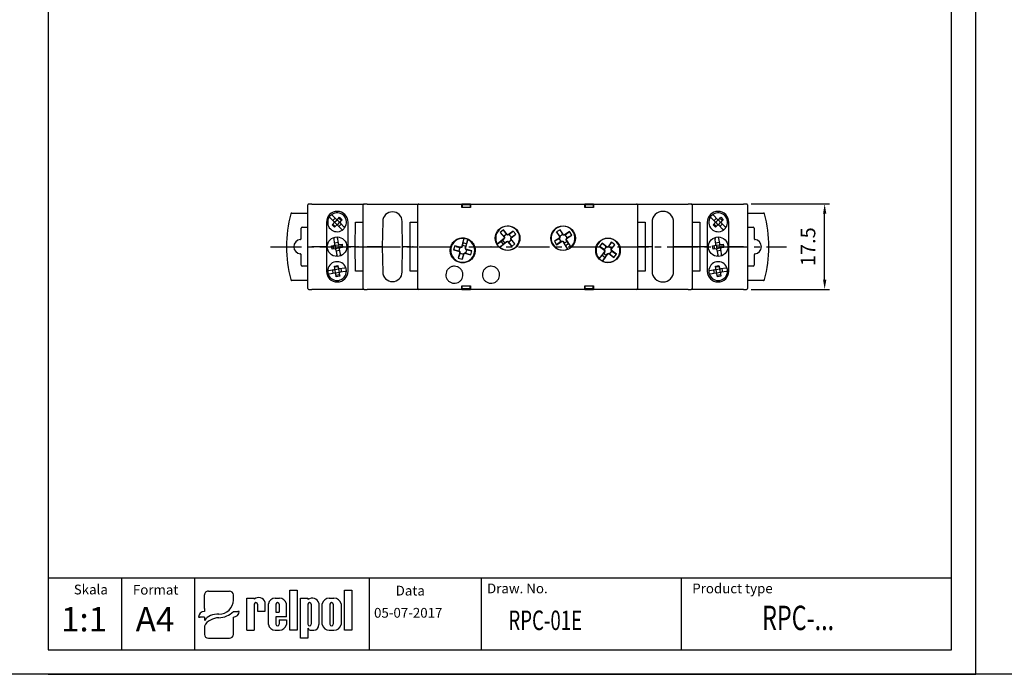
# Model space of a CAD drawing. Extents: x 0 to 1411, y 0 to 297.
# Drawn here: x 812 to 1014, y 0 to 134 of the extents above; entities that cross this region are included whole.
import ezdxf

# ---------------------------------------------------------------- set-up
doc = ezdxf.new("R2010")
doc.units = 0
doc.header["$PDSIZE"] = -1
doc.linetypes.add('CENTER', pattern=[10.16, 6.35, -1.27, 1.27, -1.27])
doc.layers.get('0').update_dxf_attribs({"linetype": 'CONTINUOUS'})
doc.layers.get('Defpoints').update_dxf_attribs({"linetype": 'CONTINUOUS'})
for name, color, linetype in [('1', 3, 'CONTINUOUS'), ('2', 6, 'CONTINUOUS'), ('OSIE', 2, 'CENTER'), ('WY', 1, 'CONTINUOUS'), ('WYMIARY', 1, 'CONTINUOUS')]:
    doc.layers.add(name, color=color, linetype=linetype)
doc.styles.add('ITALIC', font='simplex', dxfattribs={"oblique": 15})
doc.dimstyles.new('ISO-25', dxfattribs={"dimtxt": 2.5, "dimasz": 2.5, "dimexe": 1.25, "dimexo": 0.625, "dimtad": 1, "dimdsep": 46, "dimtxsty": 'STANDARD', "dimcen": 2.5, "dimadec": 0, "dimazin": 0, "dimtfac": 1, "dimtmove": 0, "dimatfit": 3, "dimfxl": 1, "dimarcsym": 0})

# ---------------------------------------------------------------- blocks, each defined once
blk = doc.blocks.new('*D190')
at = {"layer": 'Defpoints', "color": 0}
for p in [(961.16, 96.37), (977.18, 96.37), (961.16, 78.87)]:
    blk.add_point(p, dxfattribs=at)
at = {"layer": 'WY', "color": 0, "lineweight": -2}
for p, q in [((962.16, 96.37), (978.18, 96.37)), ((977.18, 80.87), (977.18, 94.37)), ((962.16, 78.87), (978.18, 78.87))]:
    blk.add_line(p, q, dxfattribs=at)
at = {"layer": 'WY', "color": 0}
for points in [[(977.52, 94.37), (976.85, 94.37), (977.18, 96.37)], [(976.85, 80.87), (977.52, 80.87), (977.18, 78.87)]]:
    blk.add_solid(points, dxfattribs=at)
at = {"layer": 'WY', "color": 0, "insert": (974.16, 87.62), "char_height": 3, "attachment_point": 5, "rotation": 90}
blk.add_mtext('17.5', dxfattribs=at)

msp = doc.modelspace()

# ---------------------------------------------------------------- linework, layer by layer
at = {"color": 8, "linetype": 'Continuous'}
for p, q in [((881.069, 87.616), (881.113, 92.616)), ((892.269, 87.616), (892.313, 92.616)), ((940.405, 92.616), (940.448, 87.616)), ((951.605, 92.616), (951.648, 87.616)), ((881.113, 82.616), (881.069, 87.616)), ((892.313, 82.616), (892.269, 87.616)), ((908.909, 87.566), (908.809, 87.566)), ((940.448, 87.616), (940.405, 82.616)), ((951.648, 87.616), (951.605, 82.616))]:
    msp.add_line(p, q, dxfattribs=at)
at = {"color": 7, "linetype": 'Continuous'}
for p, q in [((881.269, 87.616), (881.546, 87.616)), ((892.469, 87.616), (892.746, 87.616)), ((949.259, 87.616), (950.059, 87.616)), ((950.972, 87.616), (950.059, 87.616)), ((953.028, 87.616), (953.144, 87.616)), ((953.144, 87.616), (953.028, 87.616)), ((957.554, 87.616), (957.609, 87.616)), ((957.609, 87.616), (957.554, 87.616))]:
    msp.add_line(p, q, dxfattribs=at)
for p, q in [((850.178, 13.461), (850.178, 16.261)), ((850.98, 17.03), (855.292, 17.03)), ((856.094, 15.155), (856.094, 16.261)), ((867.63, 9.015), (867.63, 17.211)), ((867.63, 17.211), (869.175, 17.211)), ((869.175, 17.211), (869.175, 9.015)), ((878.823, 9.015), (878.823, 17.211)), ((878.823, 17.211), (880.368, 17.211)), ((880.368, 17.211), (880.368, 9.015)), ((858.842, 9.015), (858.842, 15.604)), ((858.842, 15.604), (860.384, 15.604)), ((860.373, 14.361), (860.384, 9.015)), ((860.384, 15.604), (860.384, 15.388)), ((861.048, 14.361), (861.059, 12.936)), ((862.602, 12.936), (862.602, 14.727)), ((863.277, 10.236), (863.277, 14.414)), ((864.675, 15.604), (865.53, 15.604)), ((864.819, 14.361), (864.819, 12.712)), ((865.494, 14.361), (865.494, 12.712)), ((866.943, 11.812), (866.943, 14.414)), ((869.829, 7.416), (869.829, 15.612)), ((869.829, 15.612), (871.374, 15.612)), ((871.374, 15.612), (871.374, 15.324)), ((871.374, 14.361), (871.374, 10.253)), ((872.049, 14.361), (872.049, 10.253)), ((873.591, 14.583), (873.591, 10.179)), ((874.266, 10.203), (874.266, 14.424)), ((875.742, 15.612), (876.672, 15.612)), ((875.869, 14.361), (875.869, 10.253)), ((876.544, 14.361), (876.544, 10.253)), ((878.148, 14.424), (878.148, 10.203)), ((850.178, 13.461), (850.178, 12.896)), ((856.094, 12.896), (856.996, 12.896)), ((857.297, 12.896), (856.996, 12.896)), ((861.059, 12.936), (862.602, 12.936)), ((861.392, 12.936), (862.602, 12.936)), ((864.819, 12.712), (865.494, 12.712)), ((848.975, 11.742), (849.276, 11.742)), ((850.178, 11.742), (849.276, 11.742)), ((850.178, 11.742), (850.178, 11.035)), ((856.094, 8.185), (856.094, 11.742)), ((866.943, 11.812), (864.819, 11.812)), ((864.819, 11.812), (864.819, 10.236)), ((864.819, 11.812), (864.819, 10.253)), ((865.494, 11.137), (866.943, 11.137)), ((865.494, 11.137), (865.494, 10.253)), ((866.943, 11.137), (866.943, 10.236)), ((850.178, 9.895), (850.178, 8.185)), ((858.842, 9.015), (860.384, 9.015)), ((860.373, 9.015), (860.384, 9.023)), ((864.675, 9.047), (865.53, 9.047)), ((869.175, 9.015), (867.63, 9.015)), ((871.374, 9.438), (871.374, 7.416)), ((872.057, 9.015), (872.595, 9.015)), ((875.742, 9.015), (876.672, 9.015)), ((880.368, 9.015), (878.823, 9.015)), ((850.98, 7.416), (855.292, 7.416)), ((871.374, 7.416), (869.829, 7.416))]:
    msp.add_line(p, q)
for centre, radius, start, end in [((860.71, 14.361), 0.338, 0, 180), ((861.279, 14.341), 1.377, 16.26506, 130.5273), ((864.682, 14.178), 1.425, 89.70367, 170.46517), ((865.156, 14.361), 0.338, 0, 180), ((865.537, 14.178), 1.425, 9.53483, 90.29633), ((872.233, 14.207), 1.409, 15.47255, 127.56454), ((871.711, 14.361), 0.338, 0, 180), ((875.723, 14.124), 1.488, 89.30089, 168.36573), ((876.207, 14.361), 0.338, 0, 180), ((876.69, 14.124), 1.488, 11.63427, 90.69911), ((864.682, 10.472), 1.425, 189.53483, 270.29633), ((865.156, 10.253), 0.338, 180, 0), ((865.537, 10.472), 1.425, 269.70367, 350.46517), ((871.711, 10.253), 0.338, 180, 0), ((872.463, 10.136), 1.129, 276.71958, 2.17519), ((875.723, 10.504), 1.488, 191.63427, 270.69911), ((876.207, 10.253), 0.338, 180, 0), ((876.69, 10.504), 1.488, 269.30089, 348.36573), ((872.023, 9.725), 0.71, 203.80008, 272.05192)]:
    msp.add_arc(centre, radius, start, end)
for centre, major_axis, ratio, start_param, end_param in [((850.98, 16.261), (0.802, 0), 0.958812, 1.5707963, 3.1415927), ((855.292, 16.261), (-0.802, 0), 0.958812, 3.1415927, 4.712389), ((853.111, 15.179), (2.983, 0), 0.958812, -1.5623932, 0.0084032), ((850.178, 11.742), (-1.203, 0), 0.958812, -1.5707963, 0), ((852.73, 9.872), (2.961, 0.357), 0.820999, 1.335209, 2.5030329), ((853.068, 15.51), (-4.073, 0), 0.958812, 1.5875533, 2.4083886), ((856.094, 12.896), (1.203, 0), 0.958812, 4.712389, 6.2831853), ((852.96, 8.937), (3.016, 0.775), 0.846775, 1.2997365, 2.4799741), ((850.98, 8.185), (-0.802, 0), 0.958812, 0, 1.5707963), ((855.292, 8.185), (0.802, 0), 0.958812, 4.712389, 6.2831853)]:
    msp.add_ellipse(centre, major_axis=major_axis, ratio=ratio, start_param=start_param, end_param=end_param)
for points, knots in [([(881.069, 87.616), (881.1, 87.616), (881.143, 87.616), (881.193, 87.616), (881.221, 87.616), (881.241, 87.616), (881.262, 87.616), (881.266, 87.616), (881.269, 87.616)], [0, 0, 0, 0, 0.2871003, 0.4004163, 0.4994874, 0.5974044, 0.7103774, 1, 1, 1, 1]), ([(881.269, 87.616), (881.266, 87.616), (881.262, 87.616), (881.241, 87.616), (881.221, 87.616), (881.193, 87.616), (881.143, 87.616), (881.1, 87.616), (881.069, 87.616)], [0, 0, 0, 0, 0.2870955, 0.4004151, 0.4994793, 0.5973971, 0.7103764, 1, 1, 1, 1]), ([(881.546, 87.616), (881.549, 87.616), (881.552, 87.616), (881.573, 87.616), (881.594, 87.616), (881.621, 87.616), (881.672, 87.616), (881.715, 87.616), (881.745, 87.616)], [0, 0, 0, 0, 0.288159, 0.4012374, 0.499645, 0.5981995, 0.7114264, 1, 1, 1, 1]), ([(881.745, 87.616), (881.715, 87.616), (881.672, 87.616), (881.621, 87.616), (881.594, 87.616), (881.573, 87.616), (881.552, 87.616), (881.549, 87.616), (881.546, 87.616)], [0, 0, 0, 0, 0.2881424, 0.4012249, 0.4996314, 0.5981995, 0.7114154, 1, 1, 1, 1]), ([(892.269, 87.616), (892.3, 87.616), (892.343, 87.616), (892.393, 87.616), (892.421, 87.616), (892.441, 87.616), (892.462, 87.616), (892.466, 87.616), (892.469, 87.616)], [0, 0, 0, 0, 0.2870966, 0.4004299, 0.4994805, 0.5974107, 0.710385, 1, 1, 1, 1]), ([(892.469, 87.616), (892.466, 87.616), (892.462, 87.616), (892.441, 87.616), (892.421, 87.616), (892.393, 87.616), (892.343, 87.616), (892.3, 87.616), (892.269, 87.616)], [0, 0, 0, 0, 0.2870838, 0.4004079, 0.4994857, 0.5974011, 0.7103785, 1, 1, 1, 1]), ([(892.746, 87.616), (892.749, 87.616), (892.752, 87.616), (892.773, 87.616), (892.793, 87.616), (892.821, 87.616), (892.872, 87.616), (892.915, 87.616), (892.945, 87.616)], [0, 0, 0, 0, 0.2881565, 0.4012268, 0.4996308, 0.598205, 0.7114295, 1, 1, 1, 1]), ([(892.945, 87.616), (892.915, 87.616), (892.872, 87.616), (892.821, 87.616), (892.794, 87.616), (892.773, 87.616), (892.752, 87.616), (892.749, 87.616), (892.746, 87.616)], [0, 0, 0, 0, 0.2881612, 0.4012202, 0.4996443, 0.5981964, 0.7114227, 1, 1, 1, 1]), ([(940.249, 87.616), (940.251, 87.616), (940.255, 87.616), (940.276, 87.616), (940.296, 87.616), (940.324, 87.616), (940.374, 87.616), (940.417, 87.616), (940.448, 87.616)], [0, 0, 0, 0, 0.2870876, 0.4004147, 0.4994824, 0.5973985, 0.7103766, 1, 1, 1, 1]), ([(940.448, 87.616), (940.418, 87.616), (940.375, 87.616), (940.325, 87.616), (940.297, 87.616), (940.276, 87.616), (940.255, 87.616), (940.251, 87.616), (940.249, 87.616)], [0, 0, 0, 0, 0.287099, 0.4004169, 0.4994828, 0.597403, 0.7103806, 1, 1, 1, 1])]:
    msp.add_open_spline(points, degree=3, knots=knots, dxfattribs=at)
at = {"layer": '1', "color": 7, "linetype": 'Continuous'}
for p, q in [((871.359, 87.616), (871.359, 96.166)), ((872.159, 96.366), (871.559, 96.366)), ((872.159, 96.366), (882.859, 96.366)), ((882.659, 87.616), (882.659, 96.166)), ((883.459, 96.366), (882.859, 96.366)), ((883.459, 96.366), (894.059, 96.366)), ((893.859, 79.066), (893.859, 96.166)), ((894.059, 96.366), (894.801, 96.366)), ((894.801, 96.366), (902.859, 96.366)), ((904.659, 96.366), (902.859, 96.366)), ((902.859, 95.666), (902.859, 96.166)), ((904.659, 95.666), (902.859, 95.666)), ((904.559, 96.166), (902.959, 96.166)), ((902.959, 96.166), (902.959, 95.666)), ((904.559, 96.166), (904.559, 95.666)), ((904.659, 96.366), (928.059, 96.366)), ((904.659, 96.166), (904.659, 95.666)), ((929.859, 96.366), (928.059, 96.366)), ((928.059, 95.666), (928.059, 96.166)), ((929.859, 95.666), (928.059, 95.666)), ((928.159, 96.166), (928.159, 95.666)), ((929.759, 96.166), (928.159, 96.166)), ((929.759, 96.166), (929.759, 95.666)), ((929.859, 96.366), (937.916, 96.366)), ((929.859, 96.166), (929.859, 95.666)), ((937.916, 96.366), (938.659, 96.366)), ((938.659, 96.366), (949.259, 96.366)), ((938.859, 96.166), (938.859, 79.066)), ((949.859, 96.366), (949.259, 96.366)), ((949.859, 96.366), (960.559, 96.366)), ((950.059, 96.166), (950.059, 87.616)), ((961.159, 96.366), (960.559, 96.366)), ((961.359, 96.166), (961.359, 87.616)), ((868.053, 94.516), (871.359, 94.516)), ((876.654, 92.792), (875.92, 93.526)), ((877.149, 93.287), (876.415, 94.021)), ((876.478, 92.969), (876.972, 93.464)), ((876.831, 92.616), (877.326, 93.111)), ((877.326, 93.111), (877.326, 93.214)), ((877.821, 92.616), (877.326, 93.111)), ((877.503, 93.287), (877.856, 93.641)), ((878.175, 92.969), (877.68, 93.464)), ((877.856, 93.641), (878.351, 93.146)), ((878.351, 93.146), (877.998, 92.792)), ((886.669, 92.801), (886.578, 87.616)), ((890.759, 87.616), (890.668, 92.801)), ((954.7, 92.792), (953.966, 93.526)), ((955.195, 93.287), (954.461, 94.021)), ((954.523, 92.969), (955.018, 93.464)), ((954.876, 92.616), (955.371, 93.111)), ((955.371, 93.111), (955.371, 93.214)), ((955.866, 92.616), (955.371, 93.111)), ((955.548, 93.287), (955.902, 93.641)), ((956.22, 92.969), (955.725, 93.464)), ((955.902, 93.641), (956.397, 93.146)), ((956.397, 93.146), (956.043, 92.792)), ((961.359, 94.516), (964.665, 94.516)), ((869.976, 89.296), (869.976, 91.407)), ((870.176, 91.607), (871.259, 91.607)), ((875.164, 92.641), (875.164, 82.591)), ((876.301, 92.085), (876.654, 92.439)), ((876.796, 91.59), (876.301, 92.085)), ((876.972, 91.767), (876.478, 92.262)), ((876.831, 92.616), (876.728, 92.616)), ((877.149, 91.944), (876.796, 91.59)), ((877.326, 92.121), (876.831, 92.616)), ((877.821, 92.616), (877.326, 92.121)), ((877.326, 92.121), (877.326, 92.017)), ((878.237, 91.21), (877.503, 91.944)), ((878.175, 92.262), (877.68, 91.767)), ((877.821, 92.616), (877.925, 92.616)), ((878.732, 91.705), (877.998, 92.439)), ((879.574, 82.591), (879.574, 92.641)), ((881.113, 92.616), (882.459, 92.616)), ((882.459, 92.616), (882.659, 92.616)), ((892.313, 92.616), (893.659, 92.616)), ((893.659, 92.616), (893.859, 92.616)), ((923.013, 91.104), (922.292, 90.647)), ((923.689, 90.036), (923.013, 91.104)), ((923.53, 90.144), (923.013, 91.104)), ((938.859, 92.616), (939.059, 92.616)), ((939.059, 92.616), (940.405, 92.616)), ((941.844, 92.641), (941.844, 82.591)), ((946.254, 82.591), (946.254, 92.641)), ((950.059, 92.616), (950.259, 92.616)), ((950.259, 92.616), (951.605, 92.616)), ((953.144, 92.641), (953.144, 82.591)), ((954.346, 92.085), (954.7, 92.439)), ((954.841, 91.59), (954.346, 92.085)), ((955.018, 91.767), (954.523, 92.262)), ((954.876, 92.616), (954.773, 92.616)), ((955.195, 91.944), (954.841, 91.59)), ((955.371, 92.121), (954.876, 92.616)), ((955.866, 92.616), (955.371, 92.121)), ((955.371, 92.121), (955.371, 92.017)), ((956.282, 91.21), (955.548, 91.944)), ((956.22, 92.262), (955.725, 91.767)), ((955.866, 92.616), (955.97, 92.616)), ((956.777, 91.705), (956.043, 92.439)), ((957.554, 82.591), (957.554, 92.641)), ((961.459, 91.607), (962.541, 91.607)), ((962.741, 91.407), (962.741, 89.296)), ((876.877, 88.146), (876.639, 89.494)), ((877.329, 89.616), (877.567, 88.267)), ((903.318, 89.302), (902.794, 87.487)), ((903.107, 88.413), (903.362, 89.297)), ((903.614, 87.25), (904.138, 89.065)), ((904.098, 89.084), (903.843, 88.201)), ((922.938, 89.446), (921.828, 88.743)), ((922.788, 89.26), (921.828, 88.743)), ((921.828, 88.743), (922.285, 88.022)), ((922.285, 88.022), (923.395, 88.725)), ((922.292, 90.647), (922.968, 89.579)), ((922.938, 89.77), (922.292, 90.647)), ((922.914, 89.34), (922.788, 89.26)), ((922.788, 89.26), (923.162, 88.669)), ((922.914, 89.34), (922.938, 89.446)), ((923.53, 90.144), (922.938, 89.77)), ((922.938, 89.77), (922.992, 89.685)), ((922.968, 89.579), (922.938, 89.446)), ((922.992, 89.685), (922.968, 89.579)), ((923.162, 88.669), (923.289, 88.749)), ((923.289, 88.749), (923.395, 88.725)), ((923.395, 88.725), (923.528, 88.695)), ((923.583, 90.06), (923.53, 90.144)), ((923.583, 90.06), (923.689, 90.036)), ((923.822, 90.006), (923.689, 90.036)), ((924.932, 90.709), (923.822, 90.006)), ((923.928, 89.982), (923.822, 90.006)), ((924.055, 90.063), (923.928, 89.982)), ((924.055, 90.063), (924.932, 90.709)), ((924.43, 89.471), (924.055, 90.063)), ((924.225, 89.046), (924.249, 89.152)), ((924.454, 88.686), (924.225, 89.046)), ((924.249, 89.152), (924.279, 89.285)), ((925.26, 87.556), (924.249, 89.152)), ((924.279, 89.285), (925.389, 89.988)), ((924.303, 89.391), (924.279, 89.285)), ((924.303, 89.391), (924.43, 89.471)), ((924.43, 89.471), (925.389, 89.988)), ((925.389, 89.988), (924.932, 90.709)), ((954.922, 88.146), (954.685, 89.494)), ((955.374, 89.616), (955.612, 88.267)), ((871.359, 79.066), (871.359, 87.616)), ((871.359, 87.616), (872.159, 87.616)), ((875.108, 87.616), (872.159, 87.616)), ((875.108, 87.616), (875.164, 87.616)), ((875.164, 87.616), (875.108, 87.616)), ((875.174, 87.616), (875.118, 87.616)), ((875.118, 87.616), (875.174, 87.616)), ((876.182, 87.769), (876.674, 87.856)), ((876.304, 87.08), (876.182, 87.769)), ((876.796, 87.167), (876.304, 87.08)), ((876.428, 87.813), (876.55, 87.123)), ((876.834, 88.392), (877.523, 88.514)), ((876.836, 87.959), (876.921, 87.9)), ((876.921, 87.9), (877.61, 88.021)), ((876.921, 87.9), (877.042, 87.21)), ((877.042, 87.21), (876.983, 87.125)), ((877.731, 87.332), (877.042, 87.21)), ((877.086, 86.964), (877.323, 85.616)), ((877.818, 86.839), (877.129, 86.718)), ((877.61, 88.021), (877.669, 88.106)), ((877.61, 88.021), (877.731, 87.332)), ((877.816, 87.272), (877.731, 87.332)), ((877.775, 87.086), (878.013, 85.737)), ((877.856, 88.065), (878.349, 88.151)), ((878.47, 87.462), (877.978, 87.375)), ((878.224, 87.419), (878.102, 88.108)), ((878.349, 88.151), (878.47, 87.462)), ((879.574, 87.616), (879.689, 87.616)), ((879.689, 87.616), (879.574, 87.616)), ((879.699, 87.616), (879.584, 87.616)), ((879.584, 87.616), (879.699, 87.616)), ((881.069, 87.616), (879.689, 87.616)), ((881.745, 87.616), (882.659, 87.616)), ((881.745, 87.616), (883.891, 87.616)), ((882.659, 79.066), (882.659, 87.616)), ((882.659, 87.616), (883.459, 87.616)), ((886.378, 87.616), (883.459, 87.616)), ((886.378, 87.616), (886.578, 87.616)), ((886.578, 87.616), (886.378, 87.616)), ((886.578, 87.616), (886.669, 82.431)), ((890.668, 82.431), (890.759, 87.616)), ((890.759, 87.616), (890.959, 87.616)), ((890.959, 87.616), (890.759, 87.616)), ((892.269, 87.616), (890.959, 87.616)), ((892.945, 87.616), (893.859, 87.616)), ((901.412, 87.785), (901.175, 86.965)), ((902.241, 86.737), (901.175, 86.965)), ((901.175, 86.965), (902.438, 86.601)), ((902.435, 87.41), (901.412, 87.785)), ((902.674, 87.421), (901.412, 87.785)), ((902.435, 87.41), (902.241, 86.737)), ((902.241, 86.737), (902.385, 86.696)), ((902.579, 87.368), (902.435, 87.41)), ((902.579, 87.368), (902.674, 87.421)), ((902.794, 87.487), (902.674, 87.421)), ((902.889, 87.539), (902.794, 87.487)), ((903.007, 87.949), (902.889, 87.539)), ((903.107, 88.413), (903.007, 87.949)), ((903.007, 87.949), (903.68, 87.755)), ((903.843, 88.201), (903.107, 88.413)), ((903.561, 87.345), (903.68, 87.755)), ((903.561, 87.345), (903.614, 87.25)), ((903.68, 87.131), (903.614, 87.25)), ((903.843, 88.201), (903.68, 87.755)), ((903.732, 87.036), (903.68, 87.131)), ((904.942, 86.766), (903.68, 87.131)), ((903.682, 86.321), (903.876, 86.994)), ((903.876, 86.994), (903.732, 87.036)), ((903.876, 86.994), (904.942, 86.766)), ((904.705, 85.946), (904.942, 86.766)), ((923.162, 88.669), (922.285, 88.022)), ((923.528, 88.695), (924.539, 87.099)), ((923.634, 88.672), (923.528, 88.695)), ((923.634, 88.672), (923.862, 88.311)), ((924.454, 88.686), (923.862, 88.311)), ((924.088, 87.893), (923.862, 88.311)), ((924.088, 87.893), (924.735, 88.304)), ((924.58, 87.116), (924.088, 87.893)), ((924.735, 88.304), (924.454, 88.686)), ((924.735, 88.304), (925.227, 87.526)), ((932.152, 86.707), (931.011, 85.201)), ((931.602, 88.316), (931.087, 87.636)), ((932, 87.04), (931.087, 87.636)), ((931.087, 87.636), (932.134, 86.842)), ((932.422, 87.598), (931.602, 88.316)), ((932.65, 87.522), (931.602, 88.316)), ((932.422, 87.598), (932, 87.04)), ((932, 87.04), (932.119, 86.949)), ((932.119, 86.949), (932.134, 86.842)), ((932.134, 86.842), (932.152, 86.707)), ((932.167, 86.599), (932.152, 86.707)), ((932.542, 87.507), (932.422, 87.598)), ((932.542, 87.507), (932.65, 87.522)), ((932.785, 87.54), (932.65, 87.522)), ((933.548, 88.548), (932.785, 87.54)), ((932.892, 87.555), (932.785, 87.54)), ((932.953, 87.635), (932.892, 87.555)), ((932.953, 87.635), (933.548, 88.548)), ((933.51, 87.212), (932.953, 87.635)), ((933.45, 87.132), (933.51, 87.212)), ((933.45, 87.132), (933.465, 87.025)), ((933.465, 87.025), (934.229, 88.032)), ((933.483, 86.89), (933.465, 87.025)), ((934.531, 86.096), (933.483, 86.89)), ((933.498, 86.782), (933.483, 86.89)), ((933.618, 86.692), (933.498, 86.782)), ((933.51, 87.212), (934.229, 88.032)), ((934.229, 88.032), (933.548, 88.548)), ((939.772, 87.616), (938.859, 87.616)), ((940.249, 87.616), (939.972, 87.616)), ((941.758, 87.616), (940.448, 87.616)), ((949.259, 87.616), (946.339, 87.616)), ((950.972, 87.616), (948.826, 87.616)), ((950.059, 87.616), (950.059, 79.066)), ((951.449, 87.616), (951.172, 87.616)), ((953.028, 87.616), (951.648, 87.616)), ((954.227, 87.769), (954.72, 87.856)), ((954.349, 87.08), (954.227, 87.769)), ((954.841, 87.167), (954.349, 87.08)), ((954.473, 87.813), (954.595, 87.123)), ((954.879, 88.392), (955.568, 88.514)), ((954.881, 87.959), (954.966, 87.9)), ((954.966, 87.9), (955.655, 88.021)), ((954.966, 87.9), (955.087, 87.21)), ((955.087, 87.21), (955.028, 87.125)), ((955.777, 87.332), (955.087, 87.21)), ((955.131, 86.964), (955.369, 85.616)), ((955.864, 86.839), (955.174, 86.718)), ((955.655, 88.021), (955.715, 88.106)), ((955.655, 88.021), (955.777, 87.332)), ((955.862, 87.272), (955.777, 87.332)), ((955.82, 87.086), (956.058, 85.737)), ((955.901, 88.065), (956.394, 88.151)), ((956.515, 87.462), (956.023, 87.375)), ((956.269, 87.419), (956.148, 88.108)), ((956.394, 88.151), (956.515, 87.462)), ((957.599, 87.616), (957.544, 87.616)), ((957.544, 87.616), (957.599, 87.616)), ((960.559, 87.616), (957.609, 87.616)), ((960.559, 87.616), (961.359, 87.616)), ((961.359, 87.616), (961.359, 79.066)), ((869.976, 83.824), (869.976, 85.935)), ((902.503, 86.481), (902.153, 85.267)), ((902.528, 86.29), (902.153, 85.267)), ((902.153, 85.267), (902.973, 85.03)), ((902.385, 86.696), (902.438, 86.601)), ((902.438, 86.601), (902.503, 86.481)), ((902.556, 86.386), (902.503, 86.481)), ((902.556, 86.386), (902.528, 86.29)), ((902.528, 86.29), (903.201, 86.096)), ((902.973, 85.03), (903.324, 86.245)), ((903.201, 86.096), (902.973, 85.03)), ((903.201, 86.096), (903.229, 86.192)), ((903.229, 86.192), (903.324, 86.245)), ((903.324, 86.245), (903.443, 86.311)), ((903.538, 86.363), (903.443, 86.311)), ((903.443, 86.311), (904.705, 85.946)), ((903.538, 86.363), (903.682, 86.321)), ((903.682, 86.321), (904.705, 85.946)), ((931.041, 85.169), (931.597, 85.902)), ((931.597, 85.902), (931.91, 86.259)), ((931.597, 85.902), (932.208, 85.439)), ((932.208, 85.439), (931.652, 84.706)), ((931.691, 84.685), (932.833, 86.191)), ((932.167, 86.599), (931.91, 86.259)), ((932.468, 85.836), (931.91, 86.259)), ((932.208, 85.439), (932.468, 85.836)), ((932.468, 85.836), (932.725, 86.176)), ((932.725, 86.176), (932.833, 86.191)), ((932.833, 86.191), (932.968, 86.21)), ((933.075, 86.224), (932.968, 86.21)), ((932.968, 86.21), (934.015, 85.416)), ((933.075, 86.224), (933.195, 86.134)), ((933.195, 86.134), (933.618, 86.692)), ((933.195, 86.134), (934.015, 85.416)), ((933.618, 86.692), (934.531, 86.096)), ((934.015, 85.416), (934.531, 86.096)), ((962.741, 85.935), (962.741, 83.824)), ((871.259, 83.624), (870.176, 83.624)), ((876.674, 82.856), (875.652, 82.676)), ((876.55, 82.123), (876.428, 82.813)), ((876.79, 83.638), (877.48, 83.76)), ((876.877, 83.146), (876.79, 83.638)), ((877.523, 83.514), (876.834, 83.392)), ((876.921, 82.9), (876.836, 82.959)), ((877.61, 83.021), (876.921, 82.9)), ((877.042, 82.21), (876.921, 82.9)), ((877.48, 83.76), (877.567, 83.267)), ((877.61, 83.021), (877.669, 83.106)), ((877.61, 83.021), (877.731, 82.332)), ((878.878, 83.245), (877.856, 83.065)), ((878.102, 83.108), (878.224, 82.419)), ((954.72, 82.856), (953.697, 82.676)), ((954.595, 82.123), (954.473, 82.813)), ((954.836, 83.638), (955.525, 83.76)), ((954.922, 83.146), (954.836, 83.638)), ((955.568, 83.514), (954.879, 83.392)), ((954.966, 82.9), (954.881, 82.959)), ((955.655, 83.021), (954.966, 82.9)), ((955.087, 82.21), (954.966, 82.9)), ((955.525, 83.76), (955.612, 83.267)), ((955.655, 83.021), (955.715, 83.106)), ((955.655, 83.021), (955.777, 82.332)), ((956.924, 83.245), (955.901, 83.065)), ((956.148, 83.108), (956.269, 82.419)), ((962.541, 83.624), (961.459, 83.624)), ((871.359, 80.716), (868.053, 80.716)), ((876.796, 82.167), (875.774, 81.987)), ((877.042, 82.21), (876.983, 82.125)), ((877.731, 82.332), (877.042, 82.21)), ((877.172, 81.472), (877.086, 81.964)), ((877.818, 81.839), (877.129, 81.718)), ((877.862, 81.593), (877.172, 81.472)), ((877.731, 82.332), (877.816, 82.272)), ((877.775, 82.086), (877.862, 81.593)), ((879, 82.555), (877.978, 82.375)), ((882.459, 82.616), (881.113, 82.616)), ((882.659, 82.616), (882.459, 82.616)), ((893.659, 82.616), (892.313, 82.616)), ((893.859, 82.616), (893.659, 82.616)), ((939.059, 82.616), (938.859, 82.616)), ((940.405, 82.616), (939.059, 82.616)), ((950.259, 82.616), (950.059, 82.616)), ((951.605, 82.616), (950.259, 82.616)), ((954.841, 82.167), (953.819, 81.987)), ((955.087, 82.21), (955.028, 82.125)), ((955.777, 82.332), (955.087, 82.21)), ((955.218, 81.472), (955.131, 81.964)), ((955.864, 81.839), (955.174, 81.718)), ((955.907, 81.593), (955.218, 81.472)), ((955.777, 82.332), (955.862, 82.272)), ((955.82, 82.086), (955.907, 81.593)), ((957.045, 82.555), (956.023, 82.375)), ((964.665, 80.716), (961.359, 80.716)), ((871.559, 78.866), (872.159, 78.866)), ((882.859, 78.866), (872.159, 78.866)), ((882.859, 78.866), (883.459, 78.866)), ((894.059, 78.866), (883.459, 78.866)), ((894.801, 78.866), (894.059, 78.866)), ((902.859, 78.866), (894.801, 78.866)), ((902.859, 79.566), (904.659, 79.566)), ((902.859, 79.066), (902.859, 79.566)), ((902.859, 78.866), (904.659, 78.866)), ((902.959, 79.066), (902.959, 79.566)), ((902.959, 79.066), (904.559, 79.066)), ((904.559, 79.066), (904.559, 79.566)), ((904.659, 79.566), (904.659, 79.066)), ((928.059, 78.866), (904.659, 78.866)), ((928.059, 79.566), (929.859, 79.566)), ((928.059, 79.066), (928.059, 79.566)), ((928.059, 78.866), (929.859, 78.866)), ((928.159, 79.066), (928.159, 79.566)), ((928.159, 79.066), (929.759, 79.066)), ((929.759, 79.066), (929.759, 79.566)), ((929.859, 79.566), (929.859, 79.066)), ((937.916, 78.866), (929.859, 78.866)), ((938.659, 78.866), (937.916, 78.866)), ((949.259, 78.866), (938.659, 78.866)), ((949.259, 78.866), (949.859, 78.866)), ((960.559, 78.866), (949.859, 78.866)), ((960.559, 78.866), (961.159, 78.866))]:
    msp.add_line(p, q, dxfattribs=at)
at = {"layer": '1', "color": 7, "linetype": 'ByBlock'}
for p, q in [((911.419, 91.055), (910.761, 90.512)), ((912.255, 90.041), (911.419, 91.055)), ((912.052, 90.167), (911.419, 91.055)), ((913.366, 90.832), (912.391, 90.028)), ((912.576, 90.081), (913.366, 90.832)), ((913.909, 90.173), (913.366, 90.832)), ((911.583, 89.362), (910.126, 88.16)), ((910.761, 90.512), (911.597, 89.498)), ((911.512, 89.722), (910.761, 90.512)), ((910.858, 88.707), (911.244, 88.983)), ((911.573, 89.254), (911.244, 88.983)), ((911.689, 88.443), (911.244, 88.983)), ((912.052, 90.167), (911.512, 89.722)), ((911.512, 89.722), (911.607, 89.606)), ((911.573, 89.254), (911.583, 89.362)), ((911.597, 89.498), (911.583, 89.362)), ((911.607, 89.606), (911.597, 89.498)), ((912.147, 90.051), (912.052, 90.167)), ((912.147, 90.051), (912.255, 90.041)), ((912.391, 90.028), (912.255, 90.041)), ((912.499, 90.017), (912.391, 90.028)), ((912.466, 88.564), (913.006, 89.01)), ((912.576, 90.081), (912.499, 90.017)), ((913.021, 89.541), (912.576, 90.081)), ((912.91, 89.125), (912.921, 89.234)), ((913.006, 89.01), (912.91, 89.125)), ((912.921, 89.234), (912.934, 89.369)), ((913.757, 88.22), (912.921, 89.234)), ((912.934, 89.369), (913.909, 90.173)), ((912.944, 89.477), (912.934, 89.369)), ((912.944, 89.477), (913.021, 89.541)), ((913.006, 89.01), (913.757, 88.22)), ((913.021, 89.541), (913.909, 90.173)), ((910.148, 88.122), (910.858, 88.707)), ((911.345, 88.116), (910.635, 87.531)), ((910.669, 87.502), (912.126, 88.704)), ((910.858, 88.707), (911.345, 88.116)), ((911.345, 88.116), (911.689, 88.443)), ((911.689, 88.443), (912.018, 88.714)), ((912.018, 88.714), (912.126, 88.704)), ((912.126, 88.704), (912.262, 88.691)), ((912.262, 88.691), (913.098, 87.677)), ((912.37, 88.68), (912.262, 88.691)), ((912.37, 88.68), (912.466, 88.564)), ((912.466, 88.564), (913.098, 87.677)), ((913.098, 87.677), (913.757, 88.22))]:
    msp.add_line(p, q, dxfattribs=at)
at = {"layer": '1'}
for p, q in [((883.95, 5), (883.95, 19.69)), ((947.875, 5), (947.875, 19.69))]:
    msp.add_line(p, q, dxfattribs=at)
at = {"layer": '1', "color": 7, "linetype": 'ByBlock'}
msp.add_circle((912.259, 89.366), 2.521, dxfattribs=at)
at = {"layer": '1', "color": 7}
for centre in [(923.609, 89.366), (932.809, 86.866)]:
    msp.add_circle(centre, 2.521, dxfattribs=at)
at = {"layer": '1', "color": 7, "linetype": 'Continuous'}
for centre in [(877.326, 87.616), (955.371, 87.616)]:
    msp.add_circle(centre, 2, dxfattribs=at)
for centre, radius, start, end in [((871.559, 96.166), 0.2, 90, 180), ((877.369, 92.641), 2.205, 0, 180), ((882.859, 96.166), 0.2, 90, 180), ((894.059, 96.166), 0.2, 90, 180), ((938.659, 96.166), 0.2, 0, 90), ((944.049, 92.641), 2.205, 0, 180), ((949.859, 96.166), 0.2, 0, 90), ((955.349, 92.641), 2.205, 0, 180), ((961.159, 96.166), 0.2, 0, 90), ((892.967, 87.616), 26, 164.94832, 195.05168), ((877.326, 92.616), 1.925, 145.47568, 304.52432), ((877.326, 92.616), 1.925, 124.52432, 145.47568), ((877.326, 92.616), 1.925, 325.47568, 124.52432), ((876.478, 92.616), 0.25, 315, 45), ((877.326, 93.464), 0.25, 225, 315), ((878.175, 92.616), 0.25, 135, 225), ((888.669, 92.766), 2, 1, 179), ((955.371, 92.616), 1.925, 145.47568, 304.52432), ((955.371, 92.616), 1.925, 124.52432, 145.47568), ((955.371, 92.616), 1.925, 325.47568, 124.52432), ((954.523, 92.616), 0.25, 315, 45), ((955.371, 93.464), 0.25, 225, 315), ((956.22, 92.616), 0.25, 135, 225), ((939.75, 87.616), 26, 344.94832, 15.05168), ((877.326, 91.767), 0.25, 45, 135), ((877.326, 92.616), 1.925, 304.52432, 325.47568), ((923.609, 89.366), 2.45, 312.38325, 292.31734), ((955.371, 91.767), 0.25, 45, 135), ((955.371, 92.616), 1.925, 304.52432, 325.47568), ((869.967, 87.616), 1.491, 96.49348, 263.50652), ((903.059, 86.866), 2.45, 242.86652, 222.80061), ((903.059, 86.866), 2.45, 83.92971, 63.86381), ((932.809, 86.866), 2.45, 242.86652, 222.80061), ((962.75, 87.616), 1.491, 276.49348, 83.50652), ((876.631, 88.102), 0.25, 280, 10), ((876.839, 86.921), 0.25, 10, 100), ((877.813, 88.311), 0.25, 190, 280), ((878.021, 87.129), 0.25, 100, 190), ((923.609, 89.366), 2.45, 292.31734, 293.35242), ((923.609, 89.366), 2.45, 311.34817, 312.38325), ((954.676, 88.102), 0.25, 280, 10), ((954.885, 86.921), 0.25, 10, 100), ((955.858, 88.311), 0.25, 190, 280), ((956.066, 87.129), 0.25, 100, 190), ((932.809, 86.866), 2.45, 222.80061, 223.83569), ((932.809, 86.866), 2.45, 241.83144, 242.86652), ((877.326, 82.616), 1.925, 20.47568, 179.52432), ((876.631, 83.102), 0.25, 280, 10), ((877.813, 83.311), 0.25, 190, 280), ((877.326, 82.616), 1.925, 359.52432, 20.47568), ((955.371, 82.616), 1.925, 20.47568, 179.52432), ((954.676, 83.102), 0.25, 280, 10), ((955.858, 83.311), 0.25, 190, 280), ((955.371, 82.616), 1.925, 359.52432, 20.47568), ((877.369, 82.591), 2.205, 180, 0), ((877.326, 82.616), 1.925, 179.52432, 200.47568), ((877.326, 82.616), 1.925, 200.47568, 359.52432), ((876.839, 81.921), 0.25, 10, 100), ((878.021, 82.129), 0.25, 100, 190), ((888.669, 82.466), 2, 181, 359), ((944.049, 82.591), 2.205, 180, 0), ((955.349, 82.591), 2.205, 180, 0), ((955.371, 82.616), 1.925, 179.52432, 200.47568), ((955.371, 82.616), 1.925, 200.47568, 359.52432), ((954.885, 81.921), 0.25, 10, 100), ((956.066, 82.129), 0.25, 100, 190), ((871.559, 79.066), 0.2, 180, 270), ((882.859, 79.066), 0.2, 180, 270), ((894.059, 79.066), 0.2, 180, 270), ((938.659, 79.066), 0.2, 270, 0), ((949.859, 79.066), 0.2, 270, 0), ((961.159, 79.066), 0.2, 270, 0)]:
    msp.add_arc(centre, radius, start, end, dxfattribs=at)
at = {"layer": '1', "color": 7, "linetype": 'ByBlock'}
for start, end in [(229.53435, 209.46844), (209.46844, 210.50352), (228.49927, 229.53435)]:
    msp.add_arc((912.259, 89.366), 2.45, start, end, dxfattribs=at)
at = {"layer": '1', "color": 7, "linetype": 'Continuous'}
for centre, major_axis, start_param, end_param in [((870.176, 91.407), (-0.141, 0.141), 5.4978252, 7.0685454), ((871.259, 91.407), (0.141, 0.141), 0.2618155, 0.7853601), ((961.459, 91.407), (-0.141, 0.141), 5.4978252, 6.0213698), ((962.541, 91.407), (0.141, 0.141), 5.4978252, 7.0685454), ((870.176, 83.824), (-0.141, -0.141), 5.4978252, 7.0685454), ((871.259, 83.824), (0.141, -0.141), 5.4978252, 6.0213698), ((961.459, 83.824), (-0.141, -0.141), 0.2618155, 0.7853601), ((962.541, 83.824), (0.141, -0.141), 5.4978252, 7.0685454)]:
    msp.add_ellipse(centre, major_axis=major_axis, ratio=0.9999239, start_param=start_param, end_param=end_param, dxfattribs=at)
for points, knots in [([(902.859, 96.366), (902.859, 96.363), (902.859, 96.359), (902.859, 96.325), (902.859, 96.274), (902.859, 96.217), (902.859, 96.18), (902.859, 96.166)], [0, 0, 0, 0, 0.2149678, 0.4299274, 0.6448108, 0.8594881, 1, 1, 1, 1]), ([(904.659, 96.166), (904.659, 96.188), (904.659, 96.233), (904.659, 96.293), (904.659, 96.338), (904.659, 96.362), (904.659, 96.365), (904.659, 96.366)], [0, 0, 0, 0, 0.21448438, 0.42897259, 0.64353647, 0.85825265, 1, 1, 1, 1]), ([(928.059, 96.366), (928.059, 96.363), (928.059, 96.359), (928.059, 96.325), (928.059, 96.274), (928.059, 96.218), (928.059, 96.18), (928.059, 96.166)], [0, 0, 0, 0, 0.2148962, 0.4298081, 0.6446327, 0.8593013, 1, 1, 1, 1]), ([(929.859, 96.166), (929.859, 96.188), (929.859, 96.233), (929.859, 96.293), (929.859, 96.338), (929.859, 96.362), (929.859, 96.365), (929.859, 96.366)], [0, 0, 0, 0, 0.21440821, 0.42884261, 0.64336148, 0.85809055, 1, 1, 1, 1]), ([(868.053, 94.516), (868.03, 94.514), (867.985, 94.509), (867.925, 94.475), (867.881, 94.426), (867.866, 94.386), (867.859, 94.368)], [0, 0, 0, 0, 0.2578398, 0.5157005, 0.7735268, 1, 1, 1, 1]), ([(875.92, 93.526), (875.915, 93.532), (875.888, 93.559), (875.842, 93.605), (875.79, 93.657), (875.754, 93.692), (875.741, 93.706), (875.74, 93.707), (875.74, 93.707)], [0, 0, 0, 0, 0.0619144, 0.2843564, 0.5046381, 0.7209778, 0.9334202, 1, 1, 1, 1]), ([(876.415, 94.021), (876.41, 94.027), (876.383, 94.054), (876.337, 94.1), (876.285, 94.152), (876.249, 94.187), (876.236, 94.201), (876.235, 94.201), (876.235, 94.202)], [0, 0, 0, 0, 0.0619274, 0.2843682, 0.5046378, 0.7209763, 0.9334213, 1, 1, 1, 1]), ([(953.966, 93.526), (953.96, 93.532), (953.933, 93.559), (953.887, 93.605), (953.835, 93.657), (953.8, 93.692), (953.786, 93.706), (953.786, 93.707), (953.785, 93.707)], [0, 0, 0, 0, 0.0619144, 0.2843564, 0.5046381, 0.7209778, 0.9334202, 1, 1, 1, 1]), ([(954.461, 94.021), (954.455, 94.027), (954.428, 94.054), (954.382, 94.1), (954.33, 94.152), (954.295, 94.187), (954.281, 94.201), (954.28, 94.201), (954.28, 94.202)], [0, 0, 0, 0, 0.0619274, 0.2843682, 0.5046378, 0.7209763, 0.9334213, 1, 1, 1, 1]), ([(964.858, 94.368), (964.85, 94.389), (964.834, 94.431), (964.785, 94.48), (964.727, 94.51), (964.685, 94.514), (964.665, 94.516)], [0, 0, 0, 0, 0.257861, 0.5156977, 0.7735365, 1, 1, 1, 1]), ([(878.417, 91.03), (878.415, 91.032), (878.411, 91.036), (878.381, 91.066), (878.337, 91.11), (878.286, 91.161), (878.251, 91.196), (878.237, 91.21)], [0, 0, 0, 0, 0.209316, 0.4190868, 0.6302697, 0.8448633, 1, 1, 1, 1]), ([(878.912, 91.525), (878.91, 91.527), (878.906, 91.53), (878.876, 91.561), (878.832, 91.605), (878.781, 91.656), (878.746, 91.69), (878.732, 91.705)], [0, 0, 0, 0, 0.2093144, 0.4190837, 0.6302848, 0.8448644, 1, 1, 1, 1]), ([(956.462, 91.03), (956.46, 91.032), (956.456, 91.036), (956.426, 91.066), (956.382, 91.11), (956.331, 91.161), (956.297, 91.196), (956.282, 91.21)], [0, 0, 0, 0, 0.209316, 0.4190868, 0.6302697, 0.8448633, 1, 1, 1, 1]), ([(956.957, 91.525), (956.955, 91.527), (956.951, 91.53), (956.921, 91.561), (956.877, 91.605), (956.826, 91.656), (956.791, 91.69), (956.777, 91.705)], [0, 0, 0, 0, 0.2093144, 0.4190837, 0.6302848, 0.8448644, 1, 1, 1, 1]), ([(869.799, 89.097), (869.821, 89.102), (869.865, 89.112), (869.921, 89.153), (869.96, 89.208), (869.975, 89.259), (869.976, 89.289), (869.976, 89.296)], [0, 0, 0, 0, 0.2313981, 0.4628126, 0.6941986, 0.9255919, 1, 1, 1, 1]), ([(876.653, 89.419), (876.653, 89.416), (876.654, 89.411), (876.661, 89.369), (876.672, 89.307), (876.685, 89.236), (876.693, 89.188), (876.697, 89.168)], [0, 0, 0, 0, 0.2098217, 0.4196005, 0.630787, 0.8453991, 1, 1, 1, 1]), ([(877.342, 89.541), (877.342, 89.538), (877.343, 89.533), (877.351, 89.491), (877.362, 89.428), (877.374, 89.358), (877.383, 89.31), (877.386, 89.29)], [0, 0, 0, 0, 0.2098267, 0.4195985, 0.6308007, 0.8453977, 1, 1, 1, 1]), ([(903.328, 89.412), (903.038, 89.415), (902.459, 89.42), (901.649, 89.062), (901, 88.476), (900.583, 87.704), (900.445, 86.839), (900.6, 85.977), (901.032, 85.216), (901.691, 84.64), (902.505, 84.314), (903.381, 84.276), (904.221, 84.531), (904.929, 85.049), (905.425, 85.772), (905.653, 86.618), (905.589, 87.491), (905.239, 88.295), (904.644, 88.934), (903.966, 89.303), (903.505, 89.382), (903.328, 89.412)], [0, 0, 0, 0, 0.053779, 0.1075578, 0.1613281, 0.2150441, 0.2686841, 0.3222686, 0.3758535, 0.4294933, 0.4832092, 0.5369796, 0.5907588, 0.6445074, 0.6982064, 0.7518598, 0.8054836, 0.8591002, 0.9127328, 0.9664021, 1, 1, 1, 1]), ([(954.698, 89.419), (954.698, 89.416), (954.699, 89.411), (954.707, 89.369), (954.718, 89.307), (954.73, 89.236), (954.739, 89.188), (954.742, 89.168)], [0, 0, 0, 0, 0.2098217, 0.4196005, 0.630787, 0.8453991, 1, 1, 1, 1]), ([(955.387, 89.541), (955.388, 89.538), (955.389, 89.533), (955.396, 89.491), (955.407, 89.428), (955.42, 89.358), (955.428, 89.31), (955.432, 89.29)], [0, 0, 0, 0, 0.2098267, 0.4195985, 0.6308007, 0.8453977, 1, 1, 1, 1]), ([(962.741, 89.296), (962.743, 89.274), (962.748, 89.229), (962.782, 89.169), (962.833, 89.123), (962.882, 89.103), (962.911, 89.098), (962.919, 89.097)], [0, 0, 0, 0, 0.2314243, 0.462818, 0.6942197, 0.925608, 1, 1, 1, 1]), ([(939.772, 87.616), (939.803, 87.616), (939.846, 87.616), (939.896, 87.616), (939.924, 87.616), (939.944, 87.616), (939.965, 87.616), (939.969, 87.616), (939.972, 87.616)], [0, 0, 0, 0, 0.2881607, 0.4012304, 0.49964, 0.59820277, 0.71142413, 1, 1, 1, 1]), ([(939.972, 87.616), (939.969, 87.616), (939.965, 87.616), (939.944, 87.616), (939.924, 87.616), (939.896, 87.616), (939.846, 87.616), (939.803, 87.616), (939.772, 87.616)], [0, 0, 0, 0, 0.2881547, 0.4012298, 0.499634, 0.5981986, 0.7114177, 1, 1, 1, 1]), ([(950.972, 87.616), (951.003, 87.616), (951.046, 87.616), (951.096, 87.616), (951.124, 87.616), (951.144, 87.616), (951.165, 87.616), (951.169, 87.616), (951.172, 87.616)], [0, 0, 0, 0, 0.2881584, 0.4012284, 0.4996382, 0.5982012, 0.7114201, 1, 1, 1, 1]), ([(951.172, 87.616), (951.169, 87.616), (951.165, 87.616), (951.144, 87.616), (951.124, 87.616), (951.096, 87.616), (951.046, 87.616), (951.003, 87.616), (950.972, 87.616)], [0, 0, 0, 0, 0.28815748, 0.40122987, 0.49963804, 0.59820095, 0.71142104, 1, 1, 1, 1]), ([(951.449, 87.616), (951.451, 87.616), (951.455, 87.616), (951.476, 87.616), (951.496, 87.616), (951.524, 87.616), (951.574, 87.616), (951.617, 87.616), (951.648, 87.616)], [0, 0, 0, 0, 0.2870924, 0.400414, 0.4994833, 0.5974009, 0.7103771, 1, 1, 1, 1]), ([(951.648, 87.616), (951.618, 87.616), (951.575, 87.616), (951.525, 87.616), (951.497, 87.616), (951.476, 87.616), (951.455, 87.616), (951.451, 87.616), (951.449, 87.616)], [0, 0, 0, 0, 0.28709664, 0.40041788, 0.49948389, 0.59740612, 0.71038007, 1, 1, 1, 1]), ([(869.976, 85.935), (869.974, 85.958), (869.969, 86.003), (869.935, 86.063), (869.884, 86.108), (869.835, 86.129), (869.806, 86.133), (869.799, 86.134)], [0, 0, 0, 0, 0.2314229, 0.4628169, 0.6942194, 0.9256084, 1, 1, 1, 1]), ([(877.31, 85.691), (877.31, 85.693), (877.309, 85.699), (877.301, 85.741), (877.29, 85.803), (877.278, 85.874), (877.269, 85.922), (877.266, 85.942)], [0, 0, 0, 0, 0.2098266, 0.4196004, 0.630803, 0.8453974, 1, 1, 1, 1]), ([(877.955, 86.063), (877.96, 86.035), (877.97, 85.977), (877.984, 85.901), (877.994, 85.844), (877.999, 85.816), (877.999, 85.813), (877.999, 85.812)], [0, 0, 0, 0, 0.220244, 0.440579, 0.6581572, 0.8716754, 1, 1, 1, 1]), ([(955.355, 85.691), (955.355, 85.693), (955.354, 85.699), (955.346, 85.741), (955.336, 85.803), (955.323, 85.874), (955.315, 85.922), (955.311, 85.942)], [0, 0, 0, 0, 0.2098266, 0.4196004, 0.630803, 0.8453974, 1, 1, 1, 1]), ([(956, 86.063), (956.005, 86.035), (956.016, 85.977), (956.029, 85.901), (956.039, 85.844), (956.044, 85.816), (956.044, 85.813), (956.045, 85.812)], [0, 0, 0, 0, 0.220244, 0.440579, 0.6581572, 0.8716754, 1, 1, 1, 1]), ([(962.919, 86.134), (962.896, 86.129), (962.852, 86.12), (962.797, 86.079), (962.757, 86.023), (962.742, 85.972), (962.741, 85.942), (962.741, 85.935)], [0, 0, 0, 0, 0.2314094, 0.4628075, 0.694195, 0.9255903, 1, 1, 1, 1]), ([(875.652, 82.676), (875.644, 82.675), (875.607, 82.668), (875.543, 82.657), (875.471, 82.644), (875.421, 82.635), (875.403, 82.632), (875.401, 82.632), (875.401, 82.632)], [0, 0, 0, 0, 0.0619256, 0.284367, 0.5046379, 0.720977, 0.9334202, 1, 1, 1, 1]), ([(879.129, 83.289), (879.127, 83.289), (879.121, 83.288), (879.079, 83.28), (879.017, 83.269), (878.947, 83.257), (878.899, 83.248), (878.878, 83.245)], [0, 0, 0, 0, 0.2093177, 0.4190873, 0.6302857, 0.8448686, 1, 1, 1, 1]), ([(901.359, 83.616), (901.556, 83.596), (901.949, 83.558), (902.474, 83.255), (902.872, 82.811), (903.099, 82.255), (903.13, 81.658), (902.961, 81.084), (902.613, 80.598), (902.123, 80.254), (901.546, 80.092), (900.948, 80.13), (900.396, 80.364), (899.953, 80.768), (899.669, 81.295), (899.575, 81.887), (899.683, 82.475), (899.978, 82.995), (900.429, 83.386), (900.917, 83.588), (901.236, 83.608), (901.359, 83.616)], [0, 0, 0, 0, 0.0537616, 0.1075248, 0.1612524, 0.2149231, 0.2685476, 0.3221521, 0.3757657, 0.4294168, 0.4831233, 0.5368839, 0.5906728, 0.6444456, 0.6981585, 0.7517933, 0.8053735, 0.8589546, 0.9125903, 0.9663035, 1, 1, 1, 1]), ([(908.859, 83.616), (909.055, 83.596), (909.449, 83.558), (909.973, 83.256), (910.371, 82.811), (910.599, 82.257), (910.63, 81.659), (910.462, 81.084), (910.113, 80.598), (909.623, 80.254), (909.046, 80.092), (908.448, 80.13), (907.897, 80.364), (907.454, 80.767), (907.169, 81.294), (907.075, 81.885), (907.182, 82.474), (907.478, 82.995), (907.929, 83.386), (908.417, 83.588), (908.736, 83.608), (908.859, 83.616)], [0, 0, 0, 0, 0.0537039, 0.1074085, 0.1611027, 0.2147851, 0.2684586, 0.3221291, 0.3758016, 0.4294798, 0.4831697, 0.5368729, 0.5905867, 0.6442998, 0.6979975, 0.7516726, 0.8053306, 0.8589883, 0.9126636, 0.9663617, 1, 1, 1, 1]), ([(953.697, 82.676), (953.689, 82.675), (953.652, 82.668), (953.588, 82.657), (953.516, 82.644), (953.466, 82.635), (953.448, 82.632), (953.447, 82.632), (953.446, 82.632)], [0, 0, 0, 0, 0.0619256, 0.284367, 0.5046379, 0.720977, 0.9334202, 1, 1, 1, 1]), ([(957.175, 83.289), (957.172, 83.289), (957.167, 83.288), (957.125, 83.28), (957.063, 83.269), (956.992, 83.257), (956.944, 83.248), (956.924, 83.245)], [0, 0, 0, 0, 0.2093177, 0.4190873, 0.6302857, 0.8448686, 1, 1, 1, 1]), ([(867.859, 80.864), (867.867, 80.843), (867.883, 80.8), (867.932, 80.752), (867.991, 80.721), (868.033, 80.717), (868.053, 80.716)], [0, 0, 0, 0, 0.2578451, 0.5156821, 0.7735215, 1, 1, 1, 1]), ([(875.774, 81.987), (875.766, 81.985), (875.729, 81.979), (875.664, 81.967), (875.593, 81.955), (875.543, 81.946), (875.524, 81.943), (875.523, 81.942), (875.523, 81.942)], [0, 0, 0, 0, 0.0619252, 0.2843654, 0.504635, 0.7209837, 0.9334206, 1, 1, 1, 1]), ([(879.251, 82.6), (879.248, 82.599), (879.243, 82.598), (879.201, 82.591), (879.139, 82.58), (879.068, 82.567), (879.02, 82.559), (879, 82.555)], [0, 0, 0, 0, 0.2093124, 0.4190888, 0.6302712, 0.8448518, 1, 1, 1, 1]), ([(953.819, 81.987), (953.811, 81.985), (953.774, 81.979), (953.709, 81.967), (953.638, 81.955), (953.588, 81.946), (953.569, 81.943), (953.568, 81.942), (953.568, 81.942)], [0, 0, 0, 0, 0.0619252, 0.2843654, 0.504635, 0.7209837, 0.9334206, 1, 1, 1, 1]), ([(957.296, 82.6), (957.294, 82.599), (957.288, 82.598), (957.246, 82.591), (957.184, 82.58), (957.113, 82.567), (957.065, 82.559), (957.045, 82.555)], [0, 0, 0, 0, 0.2093124, 0.4190888, 0.6302712, 0.8448518, 1, 1, 1, 1]), ([(964.665, 80.716), (964.687, 80.718), (964.732, 80.722), (964.792, 80.757), (964.837, 80.805), (964.851, 80.845), (964.858, 80.864)], [0, 0, 0, 0, 0.2578508, 0.5157043, 0.7735517, 1, 1, 1, 1]), ([(902.859, 79.066), (902.859, 79.043), (902.859, 78.998), (902.859, 78.938), (902.859, 78.893), (902.859, 78.869), (902.859, 78.867), (902.859, 78.866)], [0, 0, 0, 0, 0.21440821, 0.42884261, 0.64336148, 0.85809055, 1, 1, 1, 1]), ([(904.659, 78.866), (904.659, 78.868), (904.659, 78.872), (904.659, 78.907), (904.659, 78.958), (904.659, 79.014), (904.659, 79.051), (904.659, 79.066)], [0, 0, 0, 0, 0.2148962, 0.4298081, 0.6446327, 0.8593013, 1, 1, 1, 1]), ([(928.059, 79.066), (928.059, 79.043), (928.059, 78.998), (928.059, 78.938), (928.059, 78.893), (928.059, 78.869), (928.059, 78.867), (928.059, 78.866)], [0, 0, 0, 0, 0.21448438, 0.42897259, 0.64353647, 0.85825265, 1, 1, 1, 1]), ([(929.859, 78.866), (929.859, 78.868), (929.859, 78.872), (929.859, 78.907), (929.859, 78.958), (929.859, 79.014), (929.859, 79.051), (929.859, 79.066)], [0, 0, 0, 0, 0.2149618, 0.429931, 0.6448124, 0.8594657, 1, 1, 1, 1])]:
    msp.add_open_spline(points, degree=3, knots=knots, dxfattribs=at)
at = {"layer": '2'}
for p, q in [((1008.152, 0), (1008.152, 297)), ((1008.152, 0), (1008.152, 297)), ((1008.152, 0), (1008.152, 297)), ((1003.152, 5), (1003.152, 292)), ((818.152, 5), (1003.152, 5)), ((1008.152, 0), (818.152, 0)), ((1008.152, 0), (818.152, 0))]:
    msp.add_line(p, q, dxfattribs=at)
at = {"layer": '2', "color": 6}
msp.add_line((818.152, 0), (1008.152, 0), dxfattribs=at)
at = {"layer": 'OSIE'}
msp.add_line((863.666, 87.616), (969.395, 87.616), dxfattribs=at)
at = {"layer": 'WY', "color": 3, "linetype": 'Continuous'}
msp.add_line((1003.152, 19.69), (818.152, 19.69), dxfattribs=at)
at = {"layer": 'WYMIARY', "color": 6}
for p, q in [((1008.152, 0), (1008.152, 297)), ((1008.152, 0), (1008.152, 297)), ((1008.152, 0), (1008.152, 297)), ((1008.152, 0), (1008.152, 297)), ((1008.152, 0), (1008.152, 297)), ((818.152, 292), (818.152, 5)), ((818.152, 0), (806.522, 0)), ((818.152, 0), (806.522, 0)), ((1019.782, 0), (1008.152, 0)), ((1019.782, 0), (1008.152, 0))]:
    msp.add_line(p, q, dxfattribs=at)
at = {"layer": 'WYMIARY', "color": 3}
for p, q in [((833.152, 19.69), (833.152, 5)), ((848.152, 19.69), (848.152, 5)), ((906.854, 19.69), (906.854, 5))]:
    msp.add_line(p, q, dxfattribs=at)

# ---------------------------------------------------------------- texts
at = {"layer": '1', "style": 'ITALIC', "oblique": 15, "width": 0.7}
for s, height, p in [('RPC-...', 5, (964.375, 9.064)), ('RPC-01E', 4, (912.416, 9.064))]:
    msp.add_text(s, height=height, dxfattribs=at).set_placement(p)
at = {"layer": '1', "style": 'ITALIC', "oblique": 15}
for s, p in [('1:1', (820.782, 8.797)), ('A4', (836.088, 8.797))]:
    msp.add_text(s, height=5, dxfattribs=at).set_placement(p)
at = {"layer": 'WY', "style": 'ITALIC', "oblique": 15}
for s, p in [('Skala', (823.417, 16.374)), ('Format', (835.523, 16.329)), ('Data', (889.329, 16.149)), ('Draw. No.', (908.043, 16.599)), ('Product type', (950.066, 16.599)), ('05-07-2017', (884.898, 11.604))]:
    msp.add_text(s, height=2, dxfattribs=at).set_placement(p)

# ---------------------------------------------------------------- dimensions: what is measured, and where the dimension line sits
at = {"layer": 'WY'}
dim = msp.add_linear_dim(base=(977.182, 96.366), p1=(961.159, 78.866), p2=(961.159, 96.366), angle=90, dimstyle='ISO-25', override={"dimtxt": 3, "dimasz": 2, "dimexe": 1, "dimexo": 1, "dimgap": 1.524, "dimtad": 3, "dimtoh": 1, "dimlfac": 1, "dimtmove": 2}, dxfattribs=at)
dim.commit()
dim.dimension.update_dxf_attribs({"geometry": '*D190', "text_midpoint": (974.158, 87.616)})

doc.saveas('drawing.dxf')
